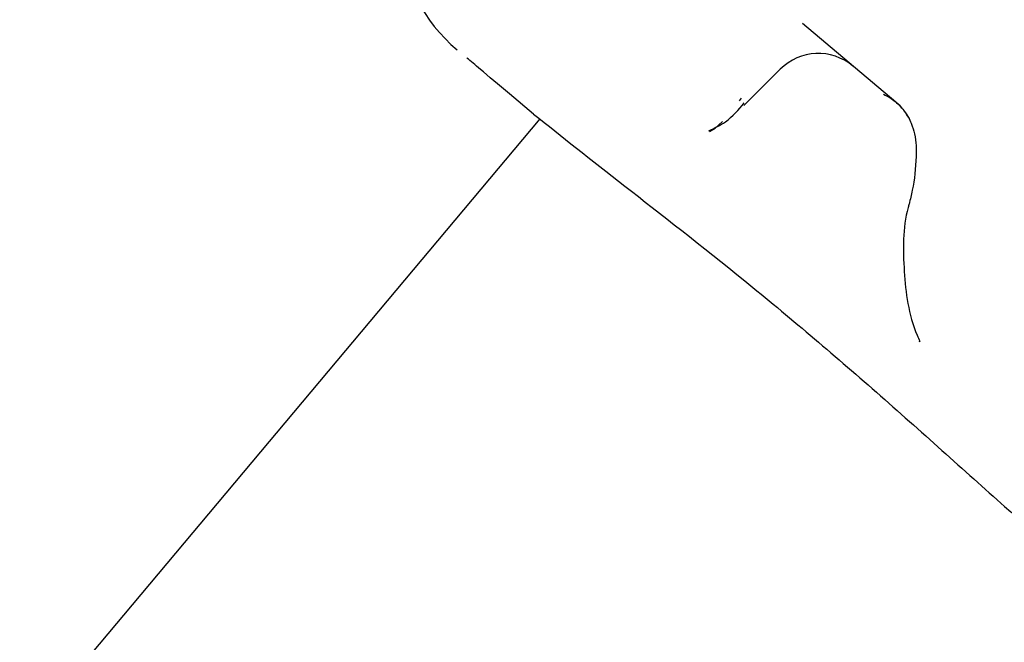
# Model space of a CAD drawing. Units: millimetres. Extents: x 538 to 2221, y 276 to 2008.
# Drawn here: x 1292 to 1294, y 1272 to 1273 of the extents above; entities that cross this region are included whole.
import ezdxf

# ---------------------------------------------------------------- set-up
doc = ezdxf.new("R2010")
doc.units = ezdxf.units.MM
doc.header["$LTSCALE"] = 100
doc.layers.add('VUES', color=7, linetype='Continuous')
doc.styles.add('SLDTEXTSTYLE0', font='TXT', dxfattribs={"width": 0.75})
doc.dimstyles.new('SLDDIMSTYLE5', dxfattribs={"dimtxt": 15.875, "dimasz": 8, "dimexe": 0, "dimexo": 0.0625, "dimgap": 3.96875, "dimtad": 2, "dimdec": 0, "dimrnd": 1e-09, "dimzin": 12, "dimdsep": 46, "dimtxsty": 'SLDTEXTSTYLE0', "dimblk1": 'DOT', "dimblk2": 'DOT', "dimsah": 1, "dimcen": 0.09, "dimse1": 1, "dimse2": 1, "dimadec": 0, "dimazin": 3, "dimtfac": 1, "dimtdec": 0, "dimtofl": 0, "dimtmove": 0, "dimatfit": 3, "dimldrblk": 'DOT', "dimfxl": 0, "dimfrac": 2, "dimtolj": 1, "dimtzin": 12, "dimarcsym": 0})

# ---------------------------------------------------------------- blocks, each defined once
blk = doc.blocks.new('_Dot')
at = {"color": 0, "linetype": 'ByBlock', "lineweight": -2}
blk.add_line((-0.5, 0), (-1, 0), dxfattribs=at)
at = {"color": 0, "linetype": 'ByBlock', "const_width": 0.5}
blk.add_lwpolyline([(-0.25, 0, 1), (0.25, 0, 1)], format="xyb", close=True, dxfattribs=at)
blk = doc.blocks.new('_D_11')
at = {"layer": 'VUES', "color": 7}
blk.add_line((558.4811, 481.8674), (558.4811, 1840.2681), dxfattribs=at)
at = {"layer": 'VUES', "color": 7, "xscale": 8, "yscale": 8}
for p, rotation in [((558.4811, 1840.2681), 90.000000000001), ((558.4811, 481.8674), 270.000000000001)]:
    blk.add_blockref('_Dot', p, dxfattribs=dict(at, rotation=rotation))
at = {"layer": 'VUES', "color": 7, "insert": (538.0171, 1137.608), "char_height": 15.875, "attachment_point": 1, "rotation": 90, "style": 'SLDTEXTSTYLE0'}
blk.add_mtext('1358', dxfattribs=at)
blk = doc.blocks.new('_D_12')
at = {"layer": 'VUES', "color": 7}
blk.add_line((1958.1134, 1987.7474), (740.2216, 1987.7474), dxfattribs=at)
at = {"layer": 'VUES', "color": 7, "xscale": 8, "yscale": 8, "rotation": 180.0000000000004}
blk.add_blockref('_Dot', (740.2216, 1987.7474, -252.2483), dxfattribs=at)
at = {"layer": 'VUES', "color": 7, "xscale": 8, "yscale": 8}
blk.add_blockref('_Dot', (1958.1134, 1987.7474, -252.2483), dxfattribs=at)
at = {"layer": 'VUES', "color": 7, "insert": (1325.7078, 2008.2113), "char_height": 15.875, "attachment_point": 1, "style": 'SLDTEXTSTYLE0'}
blk.add_mtext('1218', dxfattribs=at)

msp = doc.modelspace()

# ---------------------------------------------------------------- linework, layer by layer
at = {"color": 7, "linetype": 'Continuous', "lineweight": 25}
for p, q in [((1293.8024, 1272.618), (1293.6286, 1272.7639)), ((1293.5199, 1272.6117), (1293.5875, 1272.6793)), ((1293.1288, 1272.596), (1293.0843, 1272.6333)), ((1293.5147, 1272.6257), (1293.5108, 1272.6208)), ((1293.1404, 1272.5869), (1277.7064, 1254.204)), ((1293.8455, 1272.1748), (1293.8463, 1272.1725))]:
    msp.add_line(p, q, dxfattribs=at)
at = {"color": 7, "linetype": 'Continuous', "lineweight": 25, "flags": 128}
msp.add_lwpolyline([(1293.4557, 1272.5633), (1293.4662, 1272.5696), (1293.4804, 1272.5819)], dxfattribs=at)
at = {"color": 7, "linetype": 'Continuous', "lineweight": 25}
for centre, radius, start, end in [((1293.1798, 1272.9449), 0.3, 139.9912, 229.9818), ((1293.6582, 1272.6085), 0.1, 49.9837, 134.9837), ((1293.7381, 1272.5415), 0.1, 25.9966, 49.9837)]:
    msp.add_arc(centre, radius, start, end, dxfattribs=at)
for points, knots in [([(1293.0843, 1272.6333), (1293.0644, 1272.65), (1293.0302, 1272.6788), (1293.0124, 1272.6938), (1293.0049, 1272.7)], [0, 0, 0, 0, 0.5814, 1, 1, 1, 1]), ([(1293.4547, 1272.5649), (1293.4654, 1272.57), (1293.4917, 1272.5825), (1293.5099, 1272.604), (1293.5206, 1272.6166)], [0, 0, 0, 0, 0.408926, 1, 1, 1, 1]), ([(1293.7791, 1272.6326), (1293.7837, 1272.6304), (1293.7912, 1272.6267), (1293.8029, 1272.618), (1293.8119, 1272.6092), (1293.8191, 1272.6005), (1293.8224, 1272.5951), (1293.824, 1272.5924)], [0, 0, 0, 0, 0.3257505, 0.5304051, 0.6865354, 0.8449268, 1, 1, 1, 1]), ([(1293.1288, 1272.596), (1293.1811, 1272.5546), (1293.2851, 1272.4722), (1293.519, 1272.2909), (1293.7669, 1272.081), (1293.9959, 1271.8733), (1294.1231, 1271.7628), (1294.1803, 1271.7131)], [0, 0, 0, 0, 0.209188, 0.416404, 0.623374, 0.830504, 1, 1, 1, 1]), ([(1293.824, 1272.5924), (1293.8243, 1272.592), (1293.8276, 1272.5869), (1293.8324, 1272.5754), (1293.8401, 1272.5496), (1293.8406, 1272.5085), (1293.836, 1272.4656), (1293.8291, 1272.4372), (1293.827, 1272.4287)], [0, 0, 0, 0, 0.004932, 0.062143, 0.166903, 0.4216, 0.8275, 1, 1, 1, 1]), ([(1293.824, 1272.5924), (1293.8251, 1272.5906), (1293.8268, 1272.5879), (1293.8275, 1272.5859), (1293.8277, 1272.5852)], [0, 0, 0, 0, 0.67443, 1, 1, 1, 1]), ([(1293.827, 1272.4289), (1293.8264, 1272.4267), (1293.8146, 1272.3866), (1293.816, 1272.3042), (1293.8256, 1272.2204), (1293.8453, 1272.1777), (1293.847, 1272.174)], [0, 0, 0, 0, 0.026791, 0.49701, 0.957585, 1, 1, 1, 1])]:
    msp.add_open_spline(points, degree=3, knots=knots, dxfattribs=at)

# ---------------------------------------------------------------- dimensions: what is measured, and where the dimension line sits
at = {"layer": 'VUES', "color": 7}
dim = msp.add_linear_dim(base=(1958.1134, 1987.7474), p1=(740.2216, 961.5912), p2=(1958.1134, 802.0944), dimstyle='SLDDIMSTYLE5', dxfattribs=at)
dim.commit()
dim.dimension.update_dxf_attribs({"geometry": '_D_12', "text_midpoint": (1349.1675, 1987.7474), "dimtype": 160})
dim = msp.add_linear_dim(base=(558.4811, 1840.2681), p1=(1415.1119, 481.8674), p2=(1620.7164, 1840.2681), angle=90, dimstyle='SLDDIMSTYLE5', dxfattribs=at)
dim.commit()
dim.dimension.update_dxf_attribs({"geometry": '_D_11', "text_midpoint": (558.4811, 1161.0678), "dimtype": 160})

doc.saveas('drawing.dxf')
